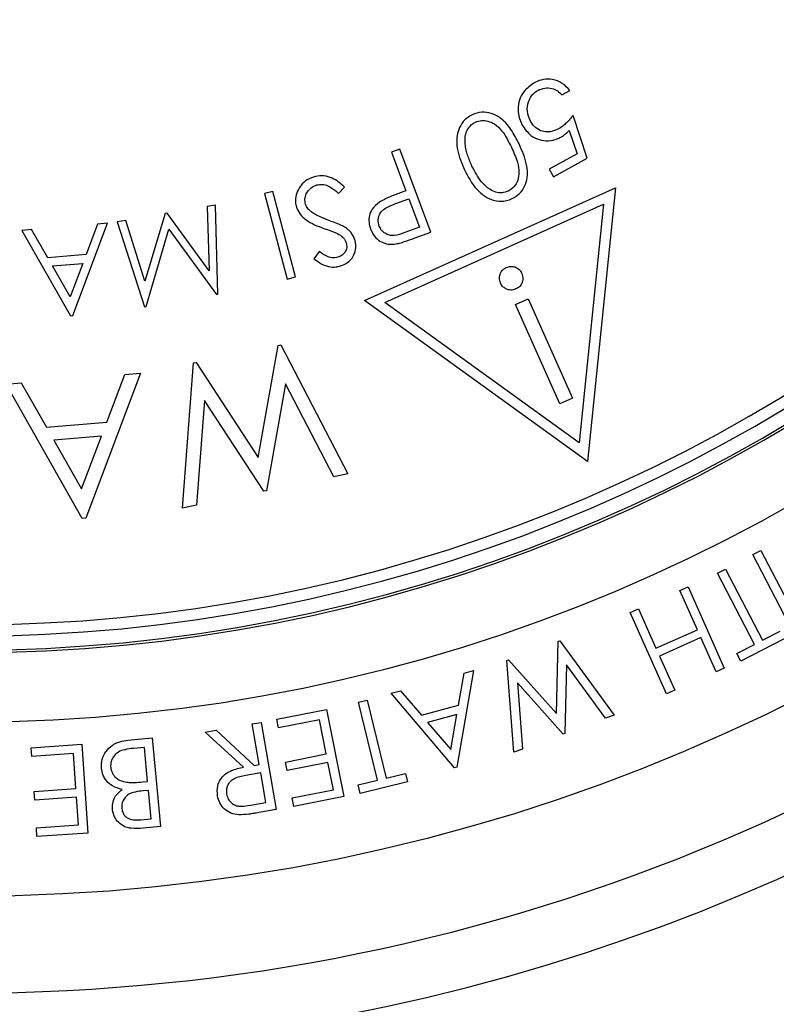
# Model space of a CAD drawing. Extents: x 2281 to 78196, y -59045 to 3223.
# Drawn here: x 3480 to 3521, y -44677 to -44625 of the extents above; entities that cross this region are included whole.
import ezdxf

# ---------------------------------------------------------------- set-up
doc = ezdxf.new("R2010")
doc.units = 0
doc.header["$LTSCALE"] = 0.13
doc.layers.add('CADdetails-9-EXTRAFINE', color=9, linetype='Continuous')

msp = doc.modelspace()

# ---------------------------------------------------------------- linework, layer by layer
at = {"layer": 'CADdetails-9-EXTRAFINE', "linetype": 'Continuous'}
for p, q in [((3509.112, -44628.584), (3509.54, -44628.348)), ((3510.468, -44631.949), (3509.713, -44629.673)), ((3509.511, -44630.481), (3509.928, -44631.729)), ((3500.486, -44631.466), (3500.044, -44631.631)), ((3502.13, -44635.891), (3500.486, -44631.466)), ((3500.044, -44631.631), (3500.808, -44633.688)), ((3509.928, -44631.729), (3508.446, -44632.547)), ((3508.665, -44632.943), (3510.468, -44631.949)), ((3508.446, -44632.547), (3508.665, -44632.943)), ((3497.224, -44633.839), (3497.536, -44633.491)), ((3498.597, -44639.537), (3511.972, -44633.527)), ((3511.972, -44633.527), (3510.489, -44648.115)), ((3493.72, -44633.721), (3493.265, -44633.842)), ((3493.265, -44633.842), (3494.473, -44638.401)), ((3494.928, -44638.28), (3493.72, -44633.721)), ((3500.808, -44633.688), (3500.493, -44633.806)), ((3490.66, -44634.451), (3490.211, -44634.528)), ((3490.211, -44634.528), (3490.333, -44637.953)), ((3490.795, -44639.21), (3490.66, -44634.451)), ((3499.679, -44639.647), (3511.336, -44634.41)), ((3500.218, -44634.391), (3500.969, -44634.121)), ((3500.969, -44634.121), (3501.528, -44635.625)), ((3511.336, -44634.41), (3510.043, -44647.123)), ((3487.978, -44634.909), (3486.903, -44638.515)), ((3488.094, -44634.889), (3487.978, -44634.909)), ((3490.333, -44637.953), (3488.094, -44634.889)), ((3483.056, -44640.345), (3484.903, -44635.426)), ((3484.375, -44635.47), (3483.763, -44637.089)), ((3484.903, -44635.426), (3484.375, -44635.47)), ((3485.88, -44635.268), (3485.422, -44635.348)), ((3485.422, -44635.348), (3486.884, -44639.88)), ((3486.903, -44638.515), (3485.88, -44635.268)), ((3501.528, -44635.625), (3500.747, -44635.916)), ((3480.85, -44635.76), (3480.342, -44635.802)), ((3480.342, -44635.802), (3482.939, -44640.355)), ((3481.723, -44637.257), (3480.85, -44635.76)), ((3486.96, -44639.867), (3488.177, -44635.735)), ((3488.177, -44635.735), (3490.719, -44639.224)), ((3501.249, -44636.219), (3502.13, -44635.891)), ((3483.763, -44637.089), (3481.723, -44637.257)), ((3496.191, -44636.933), (3495.91, -44637.325)), ((3481.969, -44637.696), (3483.588, -44637.563)), ((3482.915, -44639.346), (3481.969, -44637.696)), ((3483.588, -44637.563), (3482.915, -44639.346)), ((3494.473, -44638.401), (3494.928, -44638.28)), ((3490.719, -44639.224), (3490.795, -44639.21)), ((3510.489, -44648.115), (3498.597, -44639.537)), ((3510.043, -44647.123), (3499.679, -44639.647)), ((3506.65, -44639.759), (3507.322, -44639.458)), ((3509.01, -44645.038), (3506.65, -44639.759)), ((3507.322, -44639.458), (3509.682, -44644.737)), ((3482.939, -44640.355), (3483.056, -44640.345)), ((3486.884, -44639.88), (3486.96, -44639.867)), ((3492.937, -44647.915), (3493.997, -44641.931)), ((3493.997, -44641.931), (3494.135, -44641.903)), ((3494.135, -44641.903), (3497.715, -44648.773)), ((3488.913, -44650.606), (3489.485, -44642.87)), ((3489.485, -44642.87), (3489.625, -44642.842)), ((3489.625, -44642.842), (3492.937, -44647.915)), ((3486.669, -44643.421), (3483.749, -44651.14)), ((3484.873, -44646.028), (3485.839, -44643.487)), ((3485.839, -44643.487), (3486.669, -44643.421)), ((3479.503, -44643.993), (3480.301, -44643.93)), ((3483.566, -44651.155), (3479.503, -44643.993)), ((3480.301, -44643.93), (3481.666, -44646.285)), ((3494.385, -44643.978), (3493.388, -44649.675)), ((3496.966, -44648.93), (3494.385, -44643.978)), ((3490.075, -44644.875), (3489.656, -44650.451)), ((3493.239, -44649.705), (3490.075, -44644.875)), ((3509.682, -44644.737), (3509.01, -44645.038)), ((3481.666, -44646.285), (3484.873, -44646.028)), ((3484.595, -44646.773), (3482.051, -44646.975)), ((3482.051, -44646.975), (3483.53, -44649.57)), ((3483.53, -44649.57), (3484.595, -44646.773)), ((3497.715, -44648.773), (3496.966, -44648.93)), ((3493.388, -44649.675), (3493.239, -44649.705)), ((3489.656, -44650.451), (3488.913, -44650.606)), ((3483.749, -44651.14), (3483.566, -44651.155)), ((3519.296, -44653.082), (3519.717, -44652.864)), ((3519.717, -44652.864), (3521.906, -44657.071)), ((3521.485, -44657.29), (3519.296, -44653.082)), ((3517.409, -44654.074), (3517.838, -44653.851)), ((3517.838, -44653.851), (3519.814, -44657.65)), ((3519.385, -44657.873), (3517.409, -44654.074)), ((3515.404, -44654.99), (3515.839, -44654.796)), ((3516.336, -44657.085), (3515.404, -44654.99)), ((3515.839, -44654.796), (3517.771, -44659.135)), ((3512.761, -44656.167), (3513.197, -44655.973)), ((3513.197, -44655.973), (3514.129, -44658.068)), ((3514.693, -44660.506), (3512.761, -44656.167)), ((3514.129, -44658.068), (3516.336, -44657.085)), ((3519.814, -44657.65), (3520.755, -44657.161)), ((3508.829, -44661.552), (3508.924, -44657.704)), ((3508.924, -44657.704), (3509.008, -44657.674)), ((3509.008, -44657.674), (3511.902, -44661.636)), ((3516.525, -44657.509), (3514.318, -44658.492)), ((3517.335, -44659.329), (3516.525, -44657.509)), ((3520.968, -44657.57), (3518.66, -44658.77)), ((3518.447, -44658.361), (3519.385, -44657.873)), ((3506.188, -44658.722), (3506.272, -44658.69)), ((3506.564, -44663.62), (3506.188, -44658.722)), ((3506.272, -44658.69), (3508.829, -44661.552)), ((3514.318, -44658.492), (3515.128, -44660.312)), ((3518.66, -44658.77), (3518.447, -44658.361)), ((3504.415, -44659.265), (3503.516, -44664.417)), ((3503.907, -44659.405), (3504.415, -44659.265)), ((3509.362, -44658.949), (3509.278, -44662.612)), ((3511.447, -44661.805), (3509.362, -44658.949)), ((3517.771, -44659.135), (3517.335, -44659.329)), ((3503.606, -44661.101), (3503.907, -44659.405)), ((3509.188, -44662.645), (3506.747, -44659.921)), ((3506.747, -44659.921), (3507.015, -44663.453)), ((3515.128, -44660.312), (3514.693, -44660.506)), ((3498.274, -44660.956), (3498.743, -44660.841)), ((3498.743, -44660.841), (3499.755, -44664.996)), ((3500.023, -44660.474), (3500.513, -44660.339)), ((3503.404, -44664.447), (3500.023, -44660.474)), ((3500.513, -44660.339), (3501.642, -44661.641)), ((3493.933, -44661.858), (3496.577, -44661.335)), ((3496.577, -44661.335), (3497.497, -44665.981)), ((3499.286, -44665.111), (3498.274, -44660.956)), ((3501.642, -44661.641), (3503.606, -44661.101)), ((3494.023, -44662.316), (3493.933, -44661.858)), ((3496.203, -44661.884), (3494.023, -44662.316)), ((3496.563, -44663.707), (3496.203, -44661.884)), ((3503.523, -44661.597), (3501.965, -44662.026)), ((3503.193, -44663.465), (3503.523, -44661.597)), ((3511.902, -44661.636), (3511.447, -44661.805)), ((3492.623, -44662.11), (3493.088, -44662.03)), ((3492.996, -44664.27), (3492.623, -44662.11)), ((3493.088, -44662.03), (3493.889, -44666.676)), ((3501.965, -44662.026), (3503.193, -44663.465)), ((3485.996, -44662.971), (3487.295, -44662.849)), ((3487.295, -44662.849), (3487.734, -44667.583)), ((3490.115, -44662.543), (3490.69, -44662.444)), ((3492.159, -44664.415), (3490.115, -44662.543)), ((3490.69, -44662.444), (3492.73, -44664.316)), ((3509.278, -44662.612), (3509.188, -44662.645)), ((3480.848, -44663.377), (3483.541, -44663.193)), ((3480.88, -44663.843), (3480.848, -44663.377)), ((3483.541, -44663.193), (3483.863, -44667.927)), ((3486.875, -44663.356), (3486.289, -44663.41)), ((3487.043, -44665.171), (3486.875, -44663.356)), ((3507.015, -44663.453), (3506.564, -44663.62)), ((3483.099, -44663.692), (3480.88, -44663.843)), ((3483.226, -44665.549), (3483.099, -44663.692)), ((3494.384, -44664.139), (3496.563, -44663.707)), ((3492.73, -44664.316), (3492.996, -44664.27)), ((3494.474, -44664.594), (3494.384, -44664.139)), ((3496.654, -44664.162), (3494.474, -44664.594)), ((3496.941, -44665.614), (3496.654, -44664.162)), ((3503.516, -44664.417), (3503.404, -44664.447)), ((3493.074, -44664.721), (3492.274, -44664.854)), ((3493.347, -44666.301), (3493.074, -44664.721)), ((3499.755, -44664.996), (3500.785, -44664.745)), ((3500.785, -44664.745), (3500.894, -44665.193)), ((3481.007, -44665.701), (3483.226, -44665.549)), ((3486.776, -44665.196), (3487.043, -44665.171)), ((3498.26, -44665.361), (3499.286, -44665.111)), ((3498.369, -44665.808), (3498.26, -44665.361)), ((3500.894, -44665.193), (3498.369, -44665.808)), ((3481.038, -44666.164), (3481.007, -44665.701)), ((3483.258, -44666.012), (3481.038, -44666.164)), ((3483.359, -44667.492), (3483.258, -44666.012)), ((3487.087, -44665.647), (3486.817, -44665.673)), ((3487.227, -44667.163), (3487.087, -44665.647)), ((3494.742, -44666.049), (3496.941, -44665.614)), ((3494.834, -44666.508), (3494.742, -44666.049)), ((3497.497, -44665.981), (3494.834, -44666.508)), ((3492.529, -44666.442), (3493.347, -44666.301)), ((3493.889, -44666.676), (3492.964, -44666.836)), ((3481.119, -44667.645), (3483.359, -44667.492)), ((3481.151, -44668.112), (3481.119, -44667.645)), ((3486.681, -44667.213), (3487.227, -44667.163)), ((3487.734, -44667.583), (3486.801, -44667.67)), ((3483.863, -44667.927), (3481.151, -44668.112))]:
    msp.add_line(p, q, dxfattribs=at)
for radius in [103.14, 97.974, 88.693]:
    msp.add_circle((3477.452, -44573.325), radius, dxfattribs=at)
for radius, start, end in [(84.855, 183.67533, 356.32467), (84.107, 183.70805, 356.29195), (83.502, 183.73496, 356.26504), (84.991, 270, 356.33056), (106.204, 194.02697, 345.97368)]:
    msp.add_arc((3477.452, -44573.325), radius, start, end, dxfattribs=at)
for points, knots in [([(3509.54, -44628.348), (3509.416, -44628.209), (3509.167, -44627.932), (3508.649, -44627.737), (3508.14, -44627.731), (3507.823, -44627.85), (3507.674, -44627.928), (3507.657, -44627.937)], [0, 0, 0, 0, 0.264158, 0.53065, 0.762035, 0.972997, 1, 1, 1, 1]), ([(3507.657, -44627.937), (3507.448, -44628.08), (3507.101, -44628.319), (3506.833, -44628.849), (3506.761, -44629.347), (3506.826, -44629.813), (3506.955, -44630.082), (3507.01, -44630.196)], [0, 0, 0, 0, 0.281722, 0.468885, 0.656273, 0.853521, 1, 1, 1, 1]), ([(3507.845, -44628.338), (3507.963, -44628.289), (3508.199, -44628.191), (3508.575, -44628.207), (3508.894, -44628.35), (3509.041, -44628.507), (3509.112, -44628.584)], [0, 0, 0, 0, 0.268114, 0.537538, 0.776022, 1, 1, 1, 1]), ([(3507.447, -44629.978), (3507.373, -44629.805), (3507.233, -44629.478), (3507.301, -44628.993), (3507.479, -44628.624), (3507.684, -44628.433), (3507.817, -44628.355), (3507.845, -44628.338)], [0, 0, 0, 0, 0.3004158, 0.5661169, 0.7563397, 0.9476086, 1, 1, 1, 1]), ([(3504.344, -44629.641), (3504.205, -44629.724), (3503.926, -44629.891), (3503.648, -44630.3), (3503.49, -44630.845), (3503.526, -44631.646), (3503.779, -44632.223), (3503.933, -44632.575)], [0, 0, 0, 0, 0.1436719, 0.2879197, 0.4299814, 0.6520028, 1, 1, 1, 1]), ([(3506.835, -44631.192), (3506.703, -44630.931), (3506.436, -44630.405), (3505.921, -44629.826), (3505.354, -44629.537), (3504.835, -44629.466), (3504.51, -44629.582), (3504.344, -44629.641)], [0, 0, 0, 0, 0.2696689, 0.5422746, 0.6926272, 0.8436596, 1, 1, 1, 1]), ([(3509.713, -44629.673), (3509.658, -44629.741), (3509.547, -44629.878), (3509.366, -44630.068), (3509.17, -44630.246), (3509.021, -44630.34), (3508.945, -44630.387)], [0, 0, 0, 0, 0.250104, 0.500291, 0.74822, 1, 1, 1, 1]), ([(3503.966, -44631.207), (3503.958, -44631.036), (3503.944, -44630.748), (3504.108, -44630.372), (3504.304, -44630.145), (3504.46, -44630.061), (3504.512, -44630.032)], [0, 0, 0, 0, 0.370238, 0.620916, 0.871967, 1, 1, 1, 1]), ([(3504.512, -44630.032), (3504.62, -44629.995), (3504.837, -44629.921), (3505.195, -44629.966), (3505.586, -44630.141), (3506.05, -44630.607), (3506.281, -44631.074), (3506.429, -44631.375)], [0, 0, 0, 0, 0.128244, 0.256888, 0.400145, 0.613203, 1, 1, 1, 1]), ([(3507.01, -44630.196), (3507.147, -44630.396), (3507.378, -44630.734), (3507.907, -44630.993), (3508.401, -44631.059), (3508.797, -44630.968), (3509, -44630.863), (3509.064, -44630.831)], [0, 0, 0, 0, 0.299566, 0.508307, 0.717213, 0.911329, 1, 1, 1, 1]), ([(3508.945, -44630.387), (3508.8, -44630.452), (3508.55, -44630.565), (3508.16, -44630.552), (3507.842, -44630.43), (3507.6, -44630.224), (3507.494, -44630.053), (3507.447, -44629.978)], [0, 0, 0, 0, 0.269017, 0.46003, 0.650942, 0.84754, 1, 1, 1, 1]), ([(3509.064, -44630.831), (3509.105, -44630.807), (3509.187, -44630.758), (3509.339, -44630.644), (3509.442, -44630.546), (3509.511, -44630.481)], [0, 0, 0, 0, 0.250338, 0.500869, 1, 1, 1, 1]), ([(3504.328, -44632.377), (3504.246, -44632.191), (3504.123, -44631.911), (3504.012, -44631.516), (3503.981, -44631.31), (3503.966, -44631.207)], [0, 0, 0, 0, 0.494289, 0.746042, 1, 1, 1, 1]), ([(3506.429, -44631.375), (3506.548, -44631.635), (3506.745, -44632.067), (3506.855, -44632.674), (3506.79, -44633.131), (3506.596, -44633.495), (3506.372, -44633.639), (3506.264, -44633.709)], [0, 0, 0, 0, 0.330104, 0.54885, 0.70186, 0.855955, 1, 1, 1, 1]), ([(3506.472, -44634.107), (3506.609, -44634.025), (3506.885, -44633.861), (3507.156, -44633.456), (3507.304, -44632.928), (3507.255, -44632.131), (3506.998, -44631.557), (3506.835, -44631.192)], [0, 0, 0, 0, 0.142509, 0.28558, 0.426406, 0.636333, 1, 1, 1, 1]), ([(3506.264, -44633.709), (3506.155, -44633.746), (3505.935, -44633.82), (3505.582, -44633.775), (3505.194, -44633.59), (3504.725, -44633.136), (3504.481, -44632.67), (3504.328, -44632.377)], [0, 0, 0, 0, 0.129795, 0.259825, 0.393642, 0.61846, 1, 1, 1, 1]), ([(3495.881, -44632.957), (3495.732, -44633.017), (3495.433, -44633.138), (3495.12, -44633.498), (3494.941, -44633.897), (3494.902, -44634.266), (3494.955, -44634.48), (3494.977, -44634.565)], [0, 0, 0, 0, 0.23124, 0.464252, 0.675113, 0.869643, 1, 1, 1, 1]), ([(3497.536, -44633.491), (3497.332, -44633.311), (3497.013, -44633.029), (3496.446, -44632.872), (3496.098, -44632.895), (3495.916, -44632.947), (3495.881, -44632.957)], [0, 0, 0, 0, 0.442871, 0.691817, 0.940845, 1, 1, 1, 1]), ([(3503.933, -44632.575), (3504.123, -44632.94), (3504.408, -44633.488), (3505.035, -44634.032), (3505.589, -44634.262), (3506.101, -44634.256), (3506.37, -44634.148), (3506.472, -44634.107)], [0, 0, 0, 0, 0.371949, 0.556583, 0.742782, 0.902144, 1, 1, 1, 1]), ([(3495.461, -44634.405), (3495.444, -44634.313), (3495.408, -44634.128), (3495.48, -44633.855), (3495.648, -44633.614), (3495.853, -44633.456), (3496.007, -44633.4), (3496.059, -44633.381)], [0, 0, 0, 0, 0.214255, 0.42981, 0.628152, 0.876406, 1, 1, 1, 1]), ([(3496.059, -44633.381), (3496.157, -44633.363), (3496.354, -44633.327), (3496.715, -44633.435), (3496.999, -44633.626), (3497.173, -44633.79), (3497.224, -44633.839)], [0, 0, 0, 0, 0.223967, 0.448691, 0.837112, 1, 1, 1, 1]), ([(3500.493, -44633.806), (3500.399, -44633.841), (3500.211, -44633.912), (3499.838, -44634.06), (3499.572, -44634.202), (3499.395, -44634.296)], [0, 0, 0, 0, 0.250265, 0.500545, 1, 1, 1, 1]), ([(3494.977, -44634.565), (3495.035, -44634.697), (3495.151, -44634.961), (3495.503, -44635.275), (3495.942, -44635.512), (3496.275, -44635.635), (3496.443, -44635.697)], [0, 0, 0, 0, 0.224763, 0.448616, 0.720873, 1, 1, 1, 1]), ([(3495.751, -44634.803), (3495.706, -44634.765), (3495.627, -44634.697), (3495.525, -44634.564), (3495.485, -44634.464), (3495.461, -44634.405)], [0, 0, 0, 0, 0.353785, 0.620368, 1, 1, 1, 1]), ([(3499.395, -44634.296), (3499.254, -44634.411), (3499.017, -44634.605), (3498.848, -44635.004), (3498.819, -44635.38), (3498.892, -44635.618), (3498.929, -44635.739)], [0, 0, 0, 0, 0.3220469, 0.5450561, 0.7683968, 1, 1, 1, 1]), ([(3499.385, -44635.569), (3499.358, -44635.456), (3499.309, -44635.26), (3499.38, -44634.974), (3499.535, -44634.74), (3499.829, -44634.543), (3500.071, -44634.448), (3500.218, -44634.391)], [0, 0, 0, 0, 0.21219, 0.369509, 0.527483, 0.71419, 1, 1, 1, 1]), ([(3496.747, -44635.288), (3496.575, -44635.222), (3496.316, -44635.123), (3495.982, -44634.961), (3495.828, -44634.856), (3495.751, -44634.803)], [0, 0, 0, 0, 0.496239, 0.747007, 1, 1, 1, 1]), ([(3497.638, -44635.689), (3497.569, -44635.646), (3497.396, -44635.54), (3497.091, -44635.418), (3496.862, -44635.332), (3496.747, -44635.288)], [0, 0, 0, 0, 0.2488182, 0.6238023, 1, 1, 1, 1]), ([(3500.747, -44635.916), (3500.56, -44635.986), (3500.293, -44636.085), (3499.921, -44636.074), (3499.693, -44635.971), (3499.498, -44635.803), (3499.424, -44635.65), (3499.385, -44635.569)], [0, 0, 0, 0, 0.3678507, 0.5239731, 0.6804894, 0.8306761, 1, 1, 1, 1]), ([(3496.443, -44635.697), (3496.564, -44635.741), (3496.746, -44635.806), (3496.988, -44635.893), (3497.105, -44635.944), (3497.164, -44635.969)], [0, 0, 0, 0, 0.499758, 0.749717, 1, 1, 1, 1]), ([(3497.164, -44635.969), (3497.266, -44636.029), (3497.417, -44636.117), (3497.564, -44636.302), (3497.607, -44636.411), (3497.629, -44636.467)], [0, 0, 0, 0, 0.4968886, 0.7413621, 1, 1, 1, 1]), ([(3498.09, -44636.305), (3498.04, -44636.185), (3497.966, -44636.006), (3497.792, -44635.81), (3497.69, -44635.729), (3497.638, -44635.689)], [0, 0, 0, 0, 0.498319, 0.746227, 1, 1, 1, 1]), ([(3498.929, -44635.739), (3499.006, -44635.901), (3499.138, -44636.178), (3499.496, -44636.431), (3499.848, -44636.548), (3500.089, -44636.537), (3500.202, -44636.532)], [0, 0, 0, 0, 0.3296942, 0.5618819, 0.7936914, 1, 1, 1, 1]), ([(3497.629, -44636.467), (3497.645, -44636.552), (3497.676, -44636.713), (3497.591, -44636.937), (3497.454, -44637.103), (3497.308, -44637.19), (3497.215, -44637.222), (3497.187, -44637.232)], [0, 0, 0, 0, 0.2604982, 0.4983903, 0.7018297, 0.9084627, 1, 1, 1, 1]), ([(3497.322, -44637.7), (3497.456, -44637.644), (3497.725, -44637.531), (3498.01, -44637.209), (3498.146, -44636.839), (3498.15, -44636.531), (3498.105, -44636.361), (3498.09, -44636.305)], [0, 0, 0, 0, 0.241537, 0.484812, 0.699684, 0.900755, 1, 1, 1, 1]), ([(3500.202, -44636.532), (3500.292, -44636.515), (3500.472, -44636.483), (3500.821, -44636.373), (3501.078, -44636.281), (3501.249, -44636.219)], [0, 0, 0, 0, 0.250846, 0.5012, 1, 1, 1, 1]), ([(3497.187, -44637.232), (3497.079, -44637.253), (3496.876, -44637.293), (3496.526, -44637.167), (3496.319, -44637.023), (3496.191, -44636.933)], [0, 0, 0, 0, 0.295577, 0.561844, 1, 1, 1, 1]), ([(3495.91, -44637.325), (3496.012, -44637.398), (3496.252, -44637.568), (3496.647, -44637.748), (3497.038, -44637.772), (3497.244, -44637.72), (3497.322, -44637.7)], [0, 0, 0, 0, 0.2501511, 0.5838563, 0.843702, 1, 1, 1, 1]), ([(3506.158, -44637.776), (3506.231, -44637.751), (3506.377, -44637.702), (3506.599, -44637.741), (3506.784, -44637.834), (3506.914, -44637.958), (3506.964, -44638.056), (3506.984, -44638.096)], [0, 0, 0, 0, 0.2284769, 0.4593714, 0.6599393, 0.8623789, 1, 1, 1, 1]), ([(3505.846, -44638.606), (3505.817, -44638.515), (3505.764, -44638.344), (3505.833, -44638.093), (3505.958, -44637.888), (3506.092, -44637.813), (3506.158, -44637.776)], [0, 0, 0, 0, 0.2899255, 0.5447894, 0.7723996, 1, 1, 1, 1]), ([(3506.984, -44638.096), (3507.013, -44638.189), (3507.068, -44638.365), (3506.997, -44638.62), (3506.865, -44638.818), (3506.736, -44638.89), (3506.673, -44638.926)], [0, 0, 0, 0, 0.2953431, 0.5591471, 0.7831307, 1, 1, 1, 1]), ([(3506.673, -44638.926), (3506.598, -44638.951), (3506.449, -44639.001), (3506.222, -44638.961), (3506.03, -44638.862), (3505.908, -44638.734), (3505.862, -44638.639), (3505.846, -44638.606)], [0, 0, 0, 0, 0.233065, 0.468825, 0.674606, 0.886737, 1, 1, 1, 1]), ([(3484.586, -44664.47), (3484.586, -44664.311), (3484.584, -44663.991), (3484.806, -44663.565), (3485.136, -44663.235), (3485.55, -44663.034), (3485.849, -44662.991), (3485.996, -44662.971)], [0, 0, 0, 0, 0.207821, 0.417166, 0.610655, 0.809737, 1, 1, 1, 1]), ([(3486.289, -44663.41), (3486.135, -44663.428), (3485.862, -44663.459), (3485.502, -44663.578), (3485.262, -44663.787), (3485.111, -44664.043), (3485.07, -44664.265), (3485.076, -44664.39), (3485.077, -44664.415)], [0, 0, 0, 0, 0.260585, 0.459574, 0.623085, 0.786469, 0.957225, 1, 1, 1, 1]), ([(3485.69, -44665.602), (3485.508, -44665.551), (3485.196, -44665.463), (3484.848, -44665.163), (3484.646, -44664.831), (3484.605, -44664.585), (3484.586, -44664.47)], [0, 0, 0, 0, 0.3260532, 0.5599022, 0.793343, 1, 1, 1, 1]), ([(3485.077, -44664.415), (3485.097, -44664.516), (3485.135, -44664.719), (3485.328, -44664.963), (3485.598, -44665.144), (3485.812, -44665.19), (3485.931, -44665.216)], [0, 0, 0, 0, 0.244016, 0.489406, 0.71685, 1, 1, 1, 1]), ([(3490.771, -44665.943), (3490.757, -44665.765), (3490.734, -44665.462), (3490.905, -44665.059), (3491.164, -44664.773), (3491.589, -44664.535), (3491.937, -44664.462), (3492.159, -44664.415)], [0, 0, 0, 0, 0.227584, 0.389014, 0.550541, 0.713622, 1, 1, 1, 1]), ([(3492.274, -44664.854), (3492.059, -44664.893), (3491.762, -44664.947), (3491.443, -44665.166), (3491.304, -44665.372), (3491.231, -44665.612), (3491.246, -44665.775), (3491.254, -44665.86)], [0, 0, 0, 0, 0.392838, 0.543845, 0.695225, 0.843112, 1, 1, 1, 1]), ([(3485.931, -44665.216), (3486.001, -44665.222), (3486.142, -44665.234), (3486.425, -44665.226), (3486.636, -44665.208), (3486.776, -44665.196)], [0, 0, 0, 0, 0.250581, 0.500863, 1, 1, 1, 1]), ([(3485.176, -44666.653), (3485.176, -44666.513), (3485.178, -44666.232), (3485.374, -44665.851), (3485.588, -44665.682), (3485.69, -44665.602)], [0, 0, 0, 0, 0.341655, 0.686469, 1, 1, 1, 1]), ([(3486.817, -44665.673), (3486.672, -44665.688), (3486.41, -44665.717), (3486.068, -44665.826), (3485.837, -44666.017), (3485.701, -44666.247), (3485.658, -44666.455), (3485.666, -44666.575), (3485.668, -44666.607)], [0, 0, 0, 0, 0.2588246, 0.4680059, 0.6252466, 0.7826296, 0.9417588, 1, 1, 1, 1]), ([(3491.904, -44666.953), (3491.761, -44666.933), (3491.474, -44666.891), (3491.118, -44666.655), (3490.866, -44666.328), (3490.803, -44666.073), (3490.771, -44665.943)], [0, 0, 0, 0, 0.258703, 0.519395, 0.755351, 1, 1, 1, 1]), ([(3491.254, -44665.86), (3491.28, -44665.954), (3491.333, -44666.143), (3491.532, -44666.357), (3491.775, -44666.481), (3492.116, -44666.509), (3492.363, -44666.469), (3492.529, -44666.442)], [0, 0, 0, 0, 0.184117, 0.369747, 0.534601, 0.68668, 1, 1, 1, 1]), ([(3485.668, -44666.607), (3485.685, -44666.702), (3485.714, -44666.866), (3485.866, -44667.051), (3486.071, -44667.18), (3486.355, -44667.233), (3486.569, -44667.22), (3486.681, -44667.213)], [0, 0, 0, 0, 0.216464, 0.370809, 0.524653, 0.750914, 1, 1, 1, 1]), ([(3486.801, -44667.67), (3486.59, -44667.684), (3486.251, -44667.707), (3485.791, -44667.592), (3485.481, -44667.369), (3485.265, -44667.062), (3485.195, -44666.808), (3485.178, -44666.669), (3485.176, -44666.653)], [0, 0, 0, 0, 0.288321, 0.462814, 0.638064, 0.804295, 0.976272, 1, 1, 1, 1]), ([(3492.964, -44666.836), (3492.876, -44666.851), (3492.7, -44666.88), (3492.349, -44666.934), (3492.082, -44666.945), (3491.904, -44666.953)], [0, 0, 0, 0, 0.250323, 0.500643, 1, 1, 1, 1])]:
    msp.add_open_spline(points, degree=3, knots=knots, dxfattribs=at)

doc.saveas('drawing.dxf')
